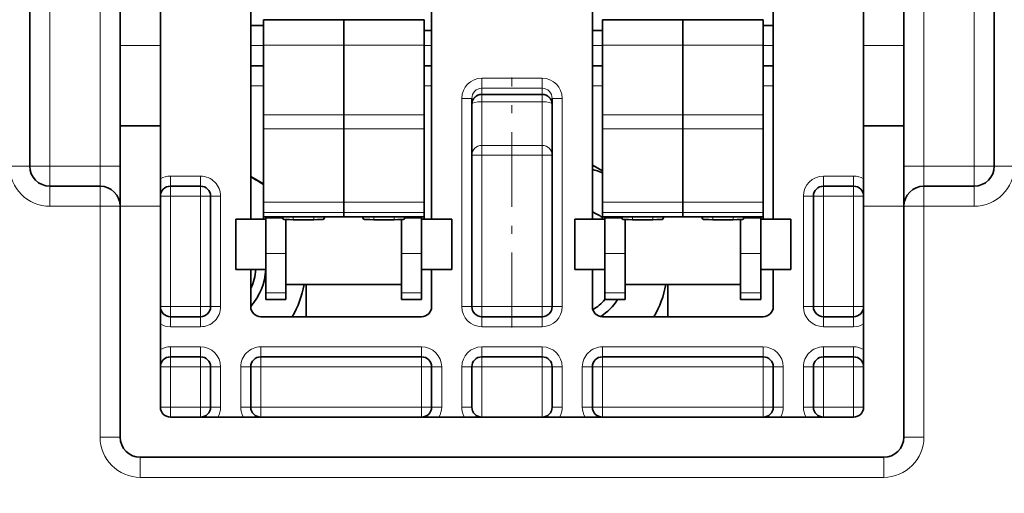
# Model space of a CAD drawing. Extents: x 0 to 420, y 0 to 297.
# Drawn here: x 273 to 285, y 210 to 216 of the extents above; entities that cross this region are included whole.
import ezdxf
from ezdxf.enums import TextEntityAlignment as Align

# ---------------------------------------------------------------- set-up
doc = ezdxf.new("R2010")
doc.units = 0
doc.linetypes.add('DASHDOT', pattern=[18.5, 12, -3, 0.5, -3])
doc.layers.get('0').update_dxf_attribs({"lineweight": 13})
doc.styles.get("Standard").update_dxf_attribs({"font": 'isocp.shx'})
doc.dimstyles.get("Standard").update_dxf_attribs({"dimtxt": 2.5, "dimasz": 2.5, "dimexe": 1.25, "dimexo": 0.625, "dimtad": 1, "dimcen": 2.5, "dimadec": 0, "dimazin": 0, "dimtfac": 1, "dimtmove": 0, "dimatfit": 0, "dimfxl": 1, "dimarcsym": 0})

# ---------------------------------------------------------------- blocks, each defined once
blk = doc.blocks.new('*D136')
at = {"color": 7, "lineweight": 13}
for p, q in [((266.872702, 217.447524), (266.872702, 267.176254)), ((279.372702, 217.447524), (279.372702, 267.176254))]:
    blk.add_line(p, q, dxfattribs=at)
at = {"color": 7, "lineweight": 13, "ltscale": 0.3125}
blk.add_line((266.872702, 265.176254), (279.372702, 265.176254), dxfattribs=at)
at = {"color": 7, "lineweight": 13}
for points in [[(268.804554, 265.693893), (266.872702, 265.176254), (268.804554, 264.658615)], [(277.440851, 264.658615), (279.372702, 265.176254), (277.440851, 265.693893)]]:
    blk.add_lwpolyline(points, dxfattribs=at)
blk.add_text('50', height=2.5, dxfattribs=at).set_placement((270.704115, 267.176254), (275.54129, 267.176254), align=Align.FIT)
blk = doc.blocks.new('*D137')
at = {"color": 7, "lineweight": 13}
for p, q in [((279.372702, 217.447524), (279.372702, 267.176254)), ((291.872702, 204.947524), (291.872702, 267.176254))]:
    blk.add_line(p, q, dxfattribs=at)
at = {"color": 7, "lineweight": 13, "ltscale": 0.3125}
blk.add_line((279.372702, 265.176254), (291.872702, 265.176254), dxfattribs=at)
at = {"color": 7, "lineweight": 13}
for points in [[(281.304554, 265.693893), (279.372702, 265.176254), (281.304554, 264.658615)], [(289.940851, 264.658615), (291.872702, 265.176254), (289.940851, 265.693893)]]:
    blk.add_lwpolyline(points, dxfattribs=at)
blk.add_text('50', height=2.5, dxfattribs=at).set_placement((283.204114, 267.176254), (288.04129, 267.176254), align=Align.FIT)
blk = doc.blocks.new('*D143')
at = {"color": 7, "lineweight": 13}
for p, q in [((280.456451, 216.595311), (239.466056, 216.595311)), ((305.45645, 204.095311), (239.466056, 204.095311))]:
    blk.add_line(p, q, dxfattribs=at)
at = {"color": 7, "lineweight": 13, "ltscale": 0.3125}
blk.add_line((241.466056, 204.095311), (241.466056, 216.595311), dxfattribs=at)
at = {"color": 7, "lineweight": 13}
for points in [[(241.983695, 214.66346), (241.466056, 216.595311), (240.948416, 214.66346)], [(240.948416, 206.027163), (241.466056, 204.095311), (241.983695, 206.027163)]]:
    blk.add_lwpolyline(points, dxfattribs=at)
blk.add_text('50', height=2.5, rotation=90.000003, dxfattribs=at).set_placement((239.466056, 207.926723), (239.466056, 212.763899), align=Align.FIT)

msp = doc.modelspace()

# ---------------------------------------------------------------- linework, layer by layer
at = {"color": 7, "lineweight": 35, "ltscale": 0.1125}
for p, q in [((273.3727, 214.3453), (273.3727, 218.8453)), ((285.3727, 214.3453), (285.3727, 218.8453))]:
    msp.add_line(p, q, dxfattribs=at)
at = {"color": 7, "lineweight": 13, "ltscale": 0.1125}
for p, q in [((273.6227, 214.3453), (273.6227, 218.8453)), ((274.2477, 214.3453), (274.2477, 218.8453)), ((284.4977, 214.3453), (284.4977, 218.8453)), ((285.1227, 214.3453), (285.1227, 218.8453))]:
    msp.add_line(p, q, dxfattribs=at)
at = {"color": 7, "lineweight": 35, "ltscale": 0.0375}
for p, q in [((274.4977, 215.8453), (274.4977, 217.3453)), ((274.9977, 215.8453), (274.9977, 217.3453)), ((283.7477, 215.8453), (283.7477, 217.3453)), ((284.2477, 215.8453), (284.2477, 217.3453))]:
    msp.add_line(p, q, dxfattribs=at)
at = {"color": 7, "lineweight": 35, "ltscale": 0.065}
for p, q in [((276.1227, 216.2828), (276.1227, 213.6828)), ((278.3727, 213.6828), (278.3727, 216.2828)), ((280.3727, 216.2828), (280.3727, 213.6828)), ((282.6227, 213.6828), (282.6227, 216.2828))]:
    msp.add_line(p, q, dxfattribs=at)
at = {"color": 7, "lineweight": 35, "ltscale": 0.003906}
for p, q in [((276.1227, 216.0953), (276.2789, 216.0953)), ((276.2789, 215.5953), (276.1227, 215.5953))]:
    msp.add_line(p, q, dxfattribs=at)
at = {"color": 7, "lineweight": 35, "ltscale": 0.00798}
for p, q in [((276.279, 215.849), (276.279, 216.1682)), ((277.279, 215.849), (277.279, 216.1682)), ((277.279, 215.849), (277.279, 216.1682)), ((278.279, 215.849), (278.279, 216.1682)), ((280.4977, 215.849), (280.4977, 216.1682)), ((281.4977, 215.849), (281.4977, 216.1682)), ((281.4977, 215.849), (281.4977, 216.1682)), ((282.4977, 215.849), (282.4977, 216.1682))]:
    msp.add_line(p, q, dxfattribs=at)
at = {"color": 7, "lineweight": 35, "ltscale": 0.025}
for p, q in [((276.279, 216.1682), (277.279, 216.1682)), ((277.279, 216.1682), (278.279, 216.1682)), ((280.4977, 216.1682), (281.4977, 216.1682)), ((281.4977, 216.1682), (282.4977, 216.1682)), ((274.4977, 215.8453), (274.4977, 214.8453)), ((274.9977, 215.8453), (274.9977, 214.8453)), ((283.7477, 214.8453), (283.7477, 215.8453)), ((284.2477, 214.8453), (284.2477, 215.8453)), ((274.4977, 214.8453), (274.4977, 213.8453)), ((274.9977, 214.8453), (274.9977, 213.8453)), ((283.7477, 213.8453), (283.7477, 214.8453)), ((284.2477, 213.8453), (284.2477, 214.8453)), ((276.279, 213.7144), (277.279, 213.7144)), ((277.279, 213.7144), (278.279, 213.7144)), ((280.4977, 213.7144), (281.4977, 213.7144)), ((281.4977, 213.7144), (282.4977, 213.7144))]:
    msp.add_line(p, q, dxfattribs=at)
at = {"color": 7, "lineweight": 35, "ltscale": 0.003125}
for p, q in [((282.4977, 216.0953), (282.6227, 216.0953)), ((280.3727, 216.0328), (280.4977, 216.0328)), ((280.4977, 215.5953), (280.3727, 215.5953)), ((282.6227, 215.5953), (282.4977, 215.5953))]:
    msp.add_line(p, q, dxfattribs=at)
at = {"color": 7, "lineweight": 35, "ltscale": 0.002344}
for p, q in [((278.2789, 216.0328), (278.3727, 216.0328)), ((278.3727, 215.5953), (278.2789, 215.5953))]:
    msp.add_line(p, q, dxfattribs=at)
at = {"color": 7, "lineweight": 13, "ltscale": 0.0125}
for p, q in [((274.9977, 215.8453), (274.4977, 215.8453)), ((284.2477, 215.8453), (283.7477, 215.8453)), ((274.9977, 213.8453), (274.4977, 213.8453)), ((284.2477, 213.8453), (283.7477, 213.8453)), ((275.1227, 211.3453), (275.1227, 211.8453)), ((275.4977, 211.3453), (275.4977, 211.8453)), ((275.7477, 211.3453), (275.7477, 211.8453)), ((275.9977, 211.8453), (275.9977, 211.3453)), ((276.2477, 211.3453), (276.2477, 211.8453)), ((278.2477, 211.3453), (278.2477, 211.8453)), ((278.4977, 211.8453), (278.4977, 211.3453)), ((278.7477, 211.3453), (278.7477, 211.8453)), ((279.9977, 211.3453), (279.9977, 211.8453)), ((280.2477, 211.8453), (280.2477, 211.3453)), ((280.4977, 211.3453), (280.4977, 211.8453)), ((282.4977, 211.3453), (282.4977, 211.8453)), ((282.7477, 211.3453), (282.7477, 211.8453)), ((282.9977, 211.8453), (282.9977, 211.3453)), ((283.2477, 211.3453), (283.2477, 211.8453)), ((283.6227, 211.3453), (283.6227, 211.8453))]:
    msp.add_line(p, q, dxfattribs=at)
at = {"color": 7, "lineweight": 13, "ltscale": 0.003906}
for p, q in [((276.2789, 215.8453), (276.1227, 215.8453)), ((276.2789, 215.3453), (276.1227, 215.3453))]:
    msp.add_line(p, q, dxfattribs=at)
at = {"color": 7, "lineweight": 13, "ltscale": 0.025}
for p, q in [((276.279, 215.849), (277.279, 215.849)), ((277.279, 215.849), (278.279, 215.849)), ((280.4977, 215.849), (281.4977, 215.849)), ((281.4977, 215.849), (282.4977, 215.849)), ((276.279, 214.9825), (277.279, 214.9825)), ((277.279, 214.9825), (278.279, 214.9825)), ((280.4977, 214.9825), (281.4977, 214.9825)), ((281.4977, 214.9825), (282.4977, 214.9825)), ((276.279, 214.81), (277.279, 214.81)), ((277.279, 214.81), (278.279, 214.81)), ((280.4977, 214.81), (281.4977, 214.81)), ((281.4977, 214.81), (282.4977, 214.81)), ((276.279, 213.8972), (277.279, 213.8972)), ((277.279, 213.8972), (278.279, 213.8972)), ((280.4977, 213.8972), (281.4977, 213.8972)), ((281.4977, 213.8972), (282.4977, 213.8972)), ((276.279, 213.7655), (277.279, 213.7655)), ((277.279, 213.7655), (278.279, 213.7655)), ((280.4977, 213.7655), (281.4977, 213.7655)), ((281.4977, 213.7655), (282.4977, 213.7655))]:
    msp.add_line(p, q, dxfattribs=at)
at = {"color": 7, "lineweight": 35, "ltscale": 0.021661}
for p, q in [((276.279, 215.849), (276.279, 214.9825)), ((277.279, 215.849), (277.279, 214.9825)), ((277.279, 215.849), (277.279, 214.9825)), ((278.279, 215.849), (278.279, 214.9825)), ((280.4977, 215.849), (280.4977, 214.9825)), ((281.4977, 215.849), (281.4977, 214.9825)), ((281.4977, 215.849), (281.4977, 214.9825)), ((282.4977, 215.849), (282.4977, 214.9825))]:
    msp.add_line(p, q, dxfattribs=at)
at = {"color": 7, "lineweight": 13, "ltscale": 0.002344}
for p, q in [((278.3727, 215.8453), (278.2789, 215.8453)), ((278.3727, 215.3453), (278.2789, 215.3453))]:
    msp.add_line(p, q, dxfattribs=at)
at = {"color": 7, "lineweight": 13, "ltscale": 0.003125}
for p, q in [((280.4977, 215.8453), (280.3727, 215.8453)), ((282.6227, 215.8453), (282.4977, 215.8453)), ((280.4977, 215.3453), (280.3727, 215.3453)), ((282.6227, 215.3453), (282.4977, 215.3453)), ((278.7477, 215.1882), (278.8727, 215.1882)), ((279.9977, 215.1882), (279.8727, 215.1882)), ((278.8727, 214.4793), (278.9977, 214.4793)), ((279.8727, 214.4793), (279.7477, 214.4793)), ((275.1227, 214.2203), (275.1227, 214.0953)), ((275.4977, 214.2203), (275.4977, 214.0953)), ((283.2477, 214.0953), (283.2477, 214.2203)), ((283.6227, 214.0953), (283.6227, 214.2203)), ((275.1227, 213.9703), (275.1227, 214.0953)), ((275.4977, 213.9703), (275.4977, 214.0953)), ((283.2477, 213.9703), (283.2477, 214.0953)), ((283.6227, 213.9703), (283.6227, 214.0953)), ((275.1227, 213.9703), (274.9977, 213.9703)), ((275.4977, 213.9703), (275.6227, 213.9703)), ((275.7477, 213.9703), (275.6227, 213.9703)), ((283.1227, 213.9703), (282.9977, 213.9703)), ((283.2477, 213.9703), (283.1227, 213.9703)), ((283.7477, 213.9703), (283.6227, 213.9703)), ((275.1227, 212.5953), (274.9977, 212.5953)), ((275.1227, 212.4703), (275.1227, 212.5953)), ((275.4977, 212.5953), (275.6227, 212.5953)), ((275.4977, 212.4703), (275.4977, 212.5953)), ((275.7477, 212.5953), (275.6227, 212.5953)), ((278.7477, 212.5953), (278.8727, 212.5953)), ((278.8727, 212.5953), (278.9977, 212.5953)), ((278.9977, 212.4703), (278.9977, 212.5953)), ((279.8727, 212.5953), (279.7477, 212.5953)), ((279.7477, 212.4703), (279.7477, 212.5953)), ((279.9977, 212.5953), (279.8727, 212.5953)), ((283.1227, 212.5953), (282.9977, 212.5953)), ((283.2477, 212.5953), (283.1227, 212.5953)), ((283.2477, 212.5953), (283.2477, 212.4703)), ((283.7477, 212.5953), (283.6227, 212.5953)), ((283.6227, 212.5953), (283.6227, 212.4703)), ((275.1227, 212.3453), (275.1227, 212.4703)), ((275.4977, 212.3453), (275.4977, 212.4703)), ((278.9977, 212.3453), (278.9977, 212.4703)), ((279.7477, 212.3453), (279.7477, 212.4703)), ((283.2477, 212.4703), (283.2477, 212.3453)), ((283.6227, 212.4703), (283.6227, 212.3453)), ((275.1227, 212.0953), (275.1227, 211.9703)), ((275.4977, 212.0953), (275.4977, 211.9703)), ((276.2477, 212.0953), (276.2477, 211.9703)), ((278.2477, 212.0953), (278.2477, 211.9703)), ((278.9977, 212.0953), (278.9977, 211.9703)), ((279.7477, 212.0953), (279.7477, 211.9703)), ((280.4977, 212.0953), (280.4977, 211.9703)), ((282.4977, 212.0953), (282.4977, 211.9703)), ((283.2477, 212.0953), (283.2477, 211.9703)), ((283.6227, 212.0953), (283.6227, 211.9703)), ((275.1227, 211.8453), (275.1227, 211.9703)), ((275.4977, 211.8453), (275.4977, 211.9703)), ((276.2477, 211.8453), (276.2477, 211.9703)), ((278.2477, 211.8453), (278.2477, 211.9703)), ((278.9977, 211.9703), (278.9977, 211.8453)), ((279.7477, 211.9703), (279.7477, 211.8453)), ((280.4977, 211.8453), (280.4977, 211.9703)), ((282.4977, 211.8453), (282.4977, 211.9703)), ((283.2477, 211.9703), (283.2477, 211.8453)), ((283.6227, 211.9703), (283.6227, 211.8453)), ((274.9977, 211.8453), (275.1227, 211.8453)), ((275.6227, 211.8453), (275.4977, 211.8453)), ((275.7477, 211.8453), (275.6227, 211.8453)), ((275.9977, 211.8453), (276.1227, 211.8453)), ((276.2477, 211.8453), (276.1227, 211.8453)), ((278.3727, 211.8453), (278.2477, 211.8453)), ((278.4977, 211.8453), (278.3727, 211.8453)), ((278.7477, 211.8453), (278.8727, 211.8453)), ((278.8727, 211.8453), (278.9977, 211.8453)), ((279.8727, 211.8453), (279.7477, 211.8453)), ((279.9977, 211.8453), (279.8727, 211.8453)), ((280.2477, 211.8453), (280.3727, 211.8453)), ((280.4977, 211.8453), (280.3727, 211.8453)), ((282.6227, 211.8453), (282.4977, 211.8453)), ((282.7477, 211.8453), (282.6227, 211.8453)), ((282.9977, 211.8453), (283.1227, 211.8453)), ((283.2477, 211.8453), (283.1227, 211.8453)), ((283.7477, 211.8453), (283.6227, 211.8453)), ((274.9977, 211.3453), (275.1227, 211.3453)), ((275.1227, 211.3453), (275.1227, 211.2203)), ((275.4977, 211.3453), (275.4977, 211.2203)), ((275.6227, 211.3453), (275.4977, 211.3453)), ((275.7477, 211.3453), (275.6227, 211.3453)), ((275.9977, 211.3453), (276.1227, 211.3453)), ((276.2477, 211.3453), (276.1227, 211.3453)), ((276.2477, 211.3453), (276.2477, 211.2203)), ((278.2477, 211.3453), (278.2477, 211.2203)), ((278.3727, 211.3453), (278.2477, 211.3453)), ((278.4977, 211.3453), (278.3727, 211.3453)), ((278.7477, 211.3453), (278.8727, 211.3453)), ((279.9977, 211.3453), (279.8727, 211.3453)), ((280.2477, 211.3453), (280.3727, 211.3453)), ((280.4977, 211.3453), (280.3727, 211.3453)), ((280.4977, 211.3453), (280.4977, 211.2203)), ((282.4977, 211.3453), (282.4977, 211.2203)), ((282.6227, 211.3453), (282.4977, 211.3453)), ((282.7477, 211.3453), (282.6227, 211.3453)), ((282.9977, 211.3453), (283.1227, 211.3453)), ((283.2477, 211.3453), (283.1227, 211.3453)), ((283.2477, 211.3453), (283.2477, 211.2203)), ((283.7477, 211.3453), (283.6227, 211.3453)), ((283.6227, 211.3453), (283.6227, 211.2203))]:
    msp.add_line(p, q, dxfattribs=at)
at = {"color": 7, "lineweight": 13, "ltscale": 0.01875}
for p, q in [((279.7477, 215.4392), (278.9977, 215.4392)), ((279.7477, 215.3147), (278.9977, 215.3147)), ((278.9977, 215.238), (279.7477, 215.238)), ((278.9977, 215.1473), (279.7477, 215.1473)), ((279.7477, 214.603), (278.9977, 214.603)), ((279.7477, 214.4793), (278.9977, 214.4793)), ((279.7477, 212.5953), (278.9977, 212.5953)), ((279.7477, 212.3453), (278.9977, 212.3453)), ((279.7477, 212.0953), (278.9977, 212.0953)), ((278.9977, 211.8453), (279.7477, 211.8453))]:
    msp.add_line(p, q, dxfattribs=at)
at = {"color": 7, "lineweight": 13, "ltscale": 0.003113}
for p, q in [((278.9977, 215.4392), (278.9977, 215.3147)), ((279.7477, 215.4392), (279.7477, 215.3147))]:
    msp.add_line(p, q, dxfattribs=at)
at = {"color": 7, "linetype": 'DASHDOT', "lineweight": 13, "ltscale": 0.077788}
msp.add_line((279.3727, 212.336), (279.3727, 215.4475), dxfattribs=at)
at = {"color": 7, "lineweight": 13, "ltscale": 0.001916}
for p, q in [((278.9977, 215.3147), (278.9977, 215.238)), ((279.7477, 215.238), (279.7477, 215.3147))]:
    msp.add_line(p, q, dxfattribs=at)
at = {"color": 7, "lineweight": 13, "ltscale": 1.2e-05}
for p, q in [((278.9977, 215.238), (278.9977, 215.2375)), ((279.7477, 215.238), (279.7477, 215.2375))]:
    msp.add_line(p, q, dxfattribs=at)
at = {"color": 7, "lineweight": 35, "ltscale": 0.01875}
for p, q in [((278.9977, 215.2375), (279.7477, 215.2375)), ((279.7477, 212.4703), (278.9977, 212.4703)), ((279.7477, 211.9703), (278.9977, 211.9703))]:
    msp.add_line(p, q, dxfattribs=at)
at = {"color": 7, "lineweight": 13, "ltscale": 0.00225}
for p, q in [((278.9977, 215.1473), (278.9977, 215.2373)), ((279.7477, 215.1473), (279.7477, 215.2373))]:
    msp.add_line(p, q, dxfattribs=at)
at = {"color": 7, "lineweight": 13, "ltscale": 0.064823}
for p, q in [((278.7477, 212.5953), (278.7477, 215.1882)), ((279.9977, 212.5953), (279.9977, 215.1882))]:
    msp.add_line(p, q, dxfattribs=at)
at = {"color": 7, "lineweight": 35, "ltscale": 0.064823}
for p, q in [((278.8727, 212.5953), (278.8727, 215.1882)), ((279.8727, 212.5953), (279.8727, 215.1882))]:
    msp.add_line(p, q, dxfattribs=at)
at = {"color": 7, "lineweight": 13, "ltscale": 0.013608}
for p, q in [((278.9977, 215.1473), (278.9977, 214.603)), ((279.7477, 215.1473), (279.7477, 214.603))]:
    msp.add_line(p, q, dxfattribs=at)
at = {"color": 7, "lineweight": 35, "ltscale": 0.004313}
for p, q in [((276.279, 214.81), (276.279, 214.9825)), ((277.279, 214.81), (277.279, 214.9825)), ((277.279, 214.81), (277.279, 214.9825)), ((278.279, 214.81), (278.279, 214.9825)), ((280.4977, 214.81), (280.4977, 214.9825)), ((281.4977, 214.81), (281.4977, 214.9825)), ((281.4977, 214.81), (281.4977, 214.9825)), ((282.4977, 214.81), (282.4977, 214.9825))]:
    msp.add_line(p, q, dxfattribs=at)
at = {"color": 7, "lineweight": 35, "ltscale": 0.0125}
for p, q in [((274.9977, 214.8453), (274.4977, 214.8453)), ((284.2477, 214.8453), (283.7477, 214.8453)), ((275.6227, 211.3453), (275.6227, 211.8453)), ((276.1227, 211.8453), (276.1227, 211.3453)), ((278.3727, 211.8453), (278.3727, 211.3453)), ((278.8727, 211.3453), (278.8727, 211.8453)), ((279.8727, 211.3453), (279.8727, 211.8453)), ((280.3727, 211.8453), (280.3727, 211.3453)), ((282.6227, 211.3453), (282.6227, 211.8453)), ((283.1227, 211.8453), (283.1227, 211.3453))]:
    msp.add_line(p, q, dxfattribs=at)
at = {"color": 7, "lineweight": 35, "ltscale": 0.022821}
for p, q in [((276.279, 213.8972), (276.279, 214.81)), ((277.279, 213.8972), (277.279, 214.81)), ((277.279, 213.8972), (277.279, 214.81)), ((278.279, 213.8972), (278.279, 214.81)), ((280.4977, 213.8972), (280.4977, 214.81)), ((281.4977, 213.8972), (281.4977, 214.81)), ((281.4977, 213.8972), (281.4977, 214.81)), ((282.4977, 213.8972), (282.4977, 214.81))]:
    msp.add_line(p, q, dxfattribs=at)
at = {"color": 7, "lineweight": 13, "ltscale": 0.003093}
for p, q in [((278.9977, 214.603), (278.9977, 214.4793)), ((279.7477, 214.603), (279.7477, 214.4793))]:
    msp.add_line(p, q, dxfattribs=at)
at = {"color": 7, "lineweight": 13, "ltscale": 0.047099}
for p, q in [((278.9977, 214.4793), (278.9977, 212.5953)), ((279.7477, 212.5953), (279.7477, 214.4793))]:
    msp.add_line(p, q, dxfattribs=at)
at = {"color": 7, "lineweight": 13, "ltscale": 0.00625}
for p, q in [((273.1227, 214.3453), (273.3727, 214.3453)), ((273.3727, 214.3453), (273.6227, 214.3453)), ((273.6227, 214.3453), (273.6227, 214.0953)), ((274.2477, 214.3453), (274.2477, 214.0953)), ((274.2477, 214.3453), (274.4977, 214.3453)), ((284.2477, 214.3453), (284.4977, 214.3453)), ((284.4977, 214.0953), (284.4977, 214.3453)), ((285.1227, 214.3453), (285.1227, 214.0953)), ((285.3727, 214.3453), (285.1227, 214.3453)), ((285.6227, 214.3453), (285.3727, 214.3453)), ((273.6227, 213.8453), (273.6227, 214.0953)), ((274.2477, 214.0953), (274.2477, 213.8453)), ((284.4977, 213.8453), (284.4977, 214.0953)), ((285.1227, 213.8453), (285.1227, 214.0953)), ((274.2477, 213.8453), (274.4977, 213.8453)), ((284.2477, 213.8453), (284.4977, 213.8453)), ((276.5602, 213.259), (276.3102, 213.259)), ((278.2477, 213.259), (277.9977, 213.259)), ((280.779, 213.259), (280.529, 213.259)), ((282.4665, 213.259), (282.2165, 213.259)), ((276.5602, 212.7658), (276.3102, 212.7658)), ((278.2477, 212.7658), (277.9977, 212.7658)), ((280.779, 212.7658), (280.529, 212.7658)), ((282.4665, 212.7658), (282.2165, 212.7658)), ((274.2477, 210.9703), (274.4977, 210.9703)), ((284.4977, 210.9703), (284.2477, 210.9703)), ((274.7477, 210.4703), (274.7477, 210.7203)), ((283.9977, 210.4703), (283.9977, 210.7203))]:
    msp.add_line(p, q, dxfattribs=at)
at = {"color": 7, "lineweight": 13, "ltscale": 0.015625}
for p, q in [((274.2477, 214.3453), (273.6227, 214.3453)), ((285.1227, 214.3453), (284.4977, 214.3453)), ((274.2477, 213.8453), (273.6227, 213.8453)), ((284.4977, 213.8453), (285.1227, 213.8453)), ((278.9977, 211.2203), (278.9977, 211.8453)), ((279.7477, 211.8453), (279.7477, 211.2203))]:
    msp.add_line(p, q, dxfattribs=at)
at = {"color": 7, "lineweight": 35, "ltscale": 0.003608}
msp.add_line((280.3727, 214.3583), (280.4977, 214.2861), dxfattribs=at)
at = {"color": 7, "lineweight": 13, "ltscale": 0.009375}
for p, q in [((275.1227, 214.2203), (275.4977, 214.2203)), ((283.6227, 214.2203), (283.2477, 214.2203)), ((275.4977, 213.9703), (275.1227, 213.9703)), ((283.6227, 213.9703), (283.2477, 213.9703)), ((275.4977, 212.5953), (275.1227, 212.5953)), ((283.6227, 212.5953), (283.2477, 212.5953)), ((275.4977, 212.3453), (275.1227, 212.3453)), ((283.2477, 212.3453), (283.6227, 212.3453)), ((275.1227, 212.0953), (275.4977, 212.0953)), ((283.2477, 212.0953), (283.6227, 212.0953)), ((275.1227, 211.8453), (275.4977, 211.8453)), ((283.6227, 211.8453), (283.2477, 211.8453)), ((275.4977, 211.3453), (275.1227, 211.3453)), ((283.6227, 211.3453), (283.2477, 211.3453))]:
    msp.add_line(p, q, dxfattribs=at)
at = {"color": 7, "lineweight": 35, "ltscale": 0.004511}
msp.add_line((276.1227, 214.2139), (276.279, 214.1237), dxfattribs=at)
at = {"color": 7, "lineweight": 35, "ltscale": 0.015625}
for p, q in [((274.2477, 214.0953), (273.6227, 214.0953)), ((285.1227, 214.0953), (284.4977, 214.0953))]:
    msp.add_line(p, q, dxfattribs=at)
at = {"color": 7, "lineweight": 35, "ltscale": 0.009375}
for p, q in [((275.1227, 214.0953), (275.4977, 214.0953)), ((283.6227, 214.0953), (283.2477, 214.0953)), ((275.9352, 213.6828), (276.3102, 213.6828)), ((278.2477, 213.6828), (278.6227, 213.6828)), ((280.154, 213.6828), (280.529, 213.6828)), ((282.4665, 213.6828), (282.8415, 213.6828)), ((275.9352, 213.0578), (276.3102, 213.0578)), ((278.2477, 213.0578), (278.6227, 213.0578)), ((280.154, 213.0578), (280.529, 213.0578)), ((282.4665, 213.0578), (282.8415, 213.0578)), ((275.4977, 212.4703), (275.1227, 212.4703)), ((283.2477, 212.4703), (283.6227, 212.4703)), ((275.1227, 211.9703), (275.4977, 211.9703)), ((283.2477, 211.9703), (283.6227, 211.9703))]:
    msp.add_line(p, q, dxfattribs=at)
at = {"color": 7, "lineweight": 13, "ltscale": 0.034375}
for p, q in [((275.1227, 212.5953), (275.1227, 213.9703)), ((275.4977, 213.9703), (275.4977, 212.5953)), ((275.7477, 212.5953), (275.7477, 213.9703)), ((282.9977, 212.5953), (282.9977, 213.9703)), ((283.2477, 212.5953), (283.2477, 213.9703)), ((283.6227, 212.5953), (283.6227, 213.9703))]:
    msp.add_line(p, q, dxfattribs=at)
at = {"color": 7, "lineweight": 35, "ltscale": 0.034375}
for p, q in [((275.6227, 212.5953), (275.6227, 213.9703)), ((283.1227, 212.5953), (283.1227, 213.9703))]:
    msp.add_line(p, q, dxfattribs=at)
at = {"color": 7, "lineweight": 35, "ltscale": 0.003291}
for p, q in [((276.279, 213.7655), (276.279, 213.8972)), ((277.279, 213.7655), (277.279, 213.8972)), ((277.279, 213.7655), (277.279, 213.8972)), ((278.279, 213.7655), (278.279, 213.8972)), ((280.4977, 213.7655), (280.4977, 213.8972)), ((281.4977, 213.7655), (281.4977, 213.8972)), ((281.4977, 213.7655), (281.4977, 213.8972)), ((282.4977, 213.7655), (282.4977, 213.8972))]:
    msp.add_line(p, q, dxfattribs=at)
at = {"color": 7, "lineweight": 13, "ltscale": 0.071875}
for p, q in [((274.2477, 210.9703), (274.2477, 213.8453)), ((284.4977, 213.8453), (284.4977, 210.9703))]:
    msp.add_line(p, q, dxfattribs=at)
at = {"color": 7, "lineweight": 35, "ltscale": 0.071875}
msp.add_line((274.4977, 213.8453), (274.4977, 210.9703), dxfattribs=at)
at = {"color": 7, "lineweight": 35, "ltscale": 0.0625}
for p, q in [((274.9977, 213.8453), (274.9977, 211.3453)), ((283.7477, 211.3453), (283.7477, 213.8453))]:
    msp.add_line(p, q, dxfattribs=at)
at = {"color": 7, "lineweight": 35, "ltscale": 0.001279}
for p, q in [((276.279, 213.7655), (276.279, 213.7144)), ((277.279, 213.7655), (277.279, 213.7144)), ((277.279, 213.7655), (277.279, 213.7144)), ((278.279, 213.7655), (278.279, 213.7144)), ((280.4977, 213.7655), (280.4977, 213.7144)), ((281.4977, 213.7655), (281.4977, 213.7144)), ((281.4977, 213.7655), (281.4977, 213.7144)), ((282.4977, 213.7655), (282.4977, 213.7144))]:
    msp.add_line(p, q, dxfattribs=at)
at = {"color": 7, "lineweight": 35, "ltscale": 0.054644}
msp.add_line((284.2477, 211.6596), (284.2477, 213.8453), dxfattribs=at)
at = {"color": 7, "lineweight": 35, "ltscale": 0.011558}
for p, q in [((275.9352, 213.2205), (275.9352, 213.6828)), ((278.6227, 213.2205), (278.6227, 213.6828)), ((280.154, 213.2205), (280.154, 213.6828)), ((282.8415, 213.2205), (282.8415, 213.6828))]:
    msp.add_line(p, q, dxfattribs=at)
at = {"color": 7, "lineweight": 35, "ltscale": 0.00079}
for p, q in [((276.279, 213.6828), (276.279, 213.7144)), ((278.279, 213.6828), (278.279, 213.7144)), ((280.4977, 213.6828), (280.4977, 213.7144)), ((282.4977, 213.6828), (282.4977, 213.7144))]:
    msp.add_line(p, q, dxfattribs=at)
at = {"color": 7, "lineweight": 35, "ltscale": 0.000392}
for p, q in [((276.3102, 213.6987), (276.3102, 213.7144)), ((278.2477, 213.6987), (278.2477, 213.7144)), ((280.529, 213.6987), (280.529, 213.7144)), ((282.4665, 213.6987), (282.4665, 213.7144))]:
    msp.add_line(p, q, dxfattribs=at)
at = {"color": 7, "lineweight": 13, "ltscale": 0.005248}
for p, q in [((276.5201, 213.6987), (276.3102, 213.6987)), ((278.2477, 213.6987), (278.0378, 213.6987)), ((280.7389, 213.6987), (280.529, 213.6987)), ((282.4665, 213.6987), (282.2565, 213.6987))]:
    msp.add_line(p, q, dxfattribs=at)
at = {"color": 7, "lineweight": 35, "ltscale": 0.010991}
for p, q in [((276.3102, 213.6987), (276.3102, 213.259)), ((278.2477, 213.6987), (278.2477, 213.259)), ((280.529, 213.6987), (280.529, 213.259)), ((282.4665, 213.6987), (282.4665, 213.259))]:
    msp.add_line(p, q, dxfattribs=at)
at = {"color": 7, "lineweight": 35, "ltscale": 0.000851}
for p, q in [((276.5134, 213.7144), (276.5268, 213.6831)), ((277.0445, 213.7144), (277.0311, 213.6831)), ((277.5134, 213.7144), (277.5268, 213.6831)), ((278.0311, 213.6831), (278.0445, 213.7144)), ((280.7321, 213.7144), (280.7456, 213.6831)), ((281.2633, 213.7144), (281.2498, 213.6831)), ((281.7321, 213.7144), (281.7456, 213.6831)), ((282.2498, 213.6831), (282.2633, 213.7144))]:
    msp.add_line(p, q, dxfattribs=at)
at = {"color": 7, "lineweight": 13, "ltscale": 0.000782}
for p, q in [((276.5268, 213.6831), (276.5268, 213.7144)), ((277.0311, 213.6831), (277.0311, 213.7144)), ((277.5268, 213.6831), (277.5268, 213.7144)), ((278.0311, 213.6831), (278.0311, 213.7144)), ((280.7456, 213.6831), (280.7456, 213.7144)), ((281.2498, 213.6831), (281.2498, 213.7144)), ((281.7456, 213.6831), (281.7456, 213.7144)), ((282.2498, 213.6831), (282.2498, 213.7144))]:
    msp.add_line(p, q, dxfattribs=at)
at = {"color": 7, "lineweight": 35, "ltscale": 0.013729}
for p, q in [((276.5602, 213.1306), (276.5602, 213.6798)), ((280.779, 213.1306), (280.779, 213.6798))]:
    msp.add_line(p, q, dxfattribs=at)
at = {"color": 7, "lineweight": 35, "ltscale": 0.010512}
for p, q in [((276.5602, 213.6795), (276.5602, 213.259)), ((277.9977, 213.6795), (277.9977, 213.259)), ((280.779, 213.6795), (280.779, 213.259)), ((282.2165, 213.6795), (282.2165, 213.259))]:
    msp.add_line(p, q, dxfattribs=at)
at = {"color": 7, "lineweight": 13, "ltscale": 0.000907}
for p, q in [((276.6518, 213.6781), (276.6518, 213.7144)), ((276.9061, 213.6781), (276.9061, 213.7144)), ((277.6518, 213.6781), (277.6518, 213.7144)), ((277.9061, 213.6781), (277.9061, 213.7144)), ((280.8705, 213.6781), (280.8705, 213.7144)), ((281.1249, 213.6781), (281.1249, 213.7144)), ((281.8705, 213.6781), (281.8705, 213.7144)), ((282.1249, 213.6781), (282.1249, 213.7144))]:
    msp.add_line(p, q, dxfattribs=at)
at = {"color": 7, "lineweight": 35, "ltscale": 0.006358}
for p, q in [((276.9061, 213.6781), (276.6518, 213.6781)), ((277.9061, 213.6781), (277.6518, 213.6781)), ((281.1249, 213.6781), (280.8705, 213.6781)), ((282.1249, 213.6781), (281.8705, 213.6781))]:
    msp.add_line(p, q, dxfattribs=at)
at = {"color": 7, "lineweight": 35, "ltscale": 0.004067}
for p, q in [((275.9352, 213.0578), (275.9352, 213.2205)), ((278.6227, 213.0578), (278.6227, 213.2205)), ((280.154, 213.0578), (280.154, 213.2205)), ((282.8415, 213.0578), (282.8415, 213.2205))]:
    msp.add_line(p, q, dxfattribs=at)
at = {"color": 7, "lineweight": 35, "ltscale": 0.012331}
for p, q in [((276.3102, 213.259), (276.3102, 212.7658)), ((276.5602, 213.259), (276.5602, 212.7658)), ((277.9977, 213.259), (277.9977, 212.7658)), ((278.2477, 213.259), (278.2477, 212.7658)), ((280.529, 213.259), (280.529, 212.7658)), ((280.779, 213.259), (280.779, 212.7658)), ((282.2165, 213.259), (282.2165, 212.7658)), ((282.4665, 213.259), (282.4665, 212.7658))]:
    msp.add_line(p, q, dxfattribs=at)
at = {"color": 7, "lineweight": 35, "ltscale": 0.011563}
for p, q in [((276.1227, 213.0578), (276.1227, 212.5953)), ((278.3727, 212.5953), (278.3727, 213.0578)), ((280.3727, 213.0578), (280.3727, 212.5953)), ((282.6227, 212.5953), (282.6227, 213.0578))]:
    msp.add_line(p, q, dxfattribs=at)
at = {"color": 7, "lineweight": 35, "ltscale": 0.006507}
for p, q in [((276.5602, 212.8703), (276.5602, 213.1306)), ((280.779, 212.8703), (280.779, 213.1306))]:
    msp.add_line(p, q, dxfattribs=at)
at = {"color": 7, "lineweight": 35, "ltscale": 0.035937}
for p, q in [((276.5602, 212.8703), (277.9977, 212.8703)), ((280.779, 212.8703), (282.2165, 212.8703))]:
    msp.add_line(p, q, dxfattribs=at)
at = {"color": 7, "lineweight": 35, "ltscale": 0.010001}
for p, q in [((276.8102, 212.8703), (276.8102, 212.4703)), ((281.3102, 212.8703), (281.3102, 212.4703))]:
    msp.add_line(p, q, dxfattribs=at)
at = {"color": 7, "lineweight": 35, "ltscale": 0.002074}
for p, q in [((276.3102, 212.7658), (276.3102, 212.6828)), ((276.5602, 212.7658), (276.5602, 212.6828)), ((277.9977, 212.7658), (277.9977, 212.6828)), ((278.2477, 212.7658), (278.2477, 212.6828)), ((280.529, 212.7658), (280.529, 212.6828)), ((280.779, 212.7658), (280.779, 212.6828)), ((282.2165, 212.7658), (282.2165, 212.6828)), ((282.4665, 212.7658), (282.4665, 212.6828))]:
    msp.add_line(p, q, dxfattribs=at)
at = {"color": 7, "lineweight": 35, "ltscale": 0.00625}
for p, q in [((276.5602, 212.6828), (276.3102, 212.6828)), ((278.2477, 212.6828), (277.9977, 212.6828)), ((280.779, 212.6828), (280.529, 212.6828)), ((282.4665, 212.6828), (282.2165, 212.6828))]:
    msp.add_line(p, q, dxfattribs=at)
at = {"color": 7, "lineweight": 35, "ltscale": 0.05}
for p, q in [((276.2477, 212.4703), (278.2477, 212.4703)), ((280.4977, 212.4703), (282.4977, 212.4703)), ((276.2477, 211.9703), (278.2477, 211.9703)), ((280.4977, 211.9703), (282.4977, 211.9703))]:
    msp.add_line(p, q, dxfattribs=at)
at = {"color": 7, "lineweight": 13, "ltscale": 0.05}
for p, q in [((276.2477, 212.0953), (278.2477, 212.0953)), ((280.4977, 212.0953), (282.4977, 212.0953)), ((276.2477, 211.8453), (278.2477, 211.8453)), ((280.4977, 211.8453), (282.4977, 211.8453)), ((278.2477, 211.3453), (276.2477, 211.3453)), ((282.4977, 211.3453), (280.4977, 211.3453))]:
    msp.add_line(p, q, dxfattribs=at)
at = {"color": 7, "lineweight": 35, "ltscale": 0.017231}
msp.add_line((284.2477, 210.9703), (284.2477, 211.6596), dxfattribs=at)
at = {"color": 7, "lineweight": 35, "ltscale": 0.2125}
msp.add_line((283.6227, 211.2203), (275.1227, 211.2203), dxfattribs=at)
at = {"color": 7, "lineweight": 35, "ltscale": 0.23125}
msp.add_line((283.9977, 210.7203), (274.7477, 210.7203), dxfattribs=at)
at = {"color": 7, "lineweight": 13, "ltscale": 0.23125}
msp.add_line((274.7477, 210.4703), (283.9977, 210.4703), dxfattribs=at)
at = {"color": 7, "lineweight": 13}
for centre, radius, start, end in [((278.9983, 215.1888), 0.2505, 90.12634, 180.12562), ((279.7471, 215.1888), 0.2505, 359.87423, 449.87349), ((278.9985, 215.1891), 0.1257, 90.37924, 180.37383), ((279.7469, 215.1891), 0.1257, 359.62617, 449.62076), ((273.6227, 214.3453), 0.5, 180, 270), ((285.1227, 214.3453), 0.5, 270, 360), ((275.1227, 213.9703), 0.25, 90, 120), ((275.4977, 213.9703), 0.25, 360, 450.00001), ((283.2477, 213.9703), 0.25, 90, 179.99998), ((283.6227, 213.9703), 0.25, 60, 90), ((275.4977, 212.5953), 0.25, 270, 360.00001), ((278.9977, 212.5953), 0.25, 180.00002, 270), ((279.7477, 212.5953), 0.25, 270.00002, 360), ((283.2477, 212.5953), 0.25, 180, 269.99998), ((275.1227, 212.5953), 0.25, 240, 270), ((283.6227, 212.5953), 0.25, 270, 300), ((275.1227, 211.8453), 0.25, 90, 120), ((275.4977, 211.8453), 0.25, 0.00002, 90), ((276.2477, 211.8453), 0.25, 90, 180.00001), ((278.2477, 211.8453), 0.25, 0.00002, 90), ((278.9977, 211.8453), 0.25, 90.00002, 180), ((279.7477, 211.8453), 0.25, 0.00002, 90), ((280.4977, 211.8453), 0.25, 90, 180.00001), ((282.4977, 211.8453), 0.25, 0.00002, 90), ((283.2477, 211.8453), 0.25, 90, 180.00001), ((283.6227, 211.8453), 0.25, 60, 90), ((275.4977, 211.3453), 0.25, 330, 360), ((276.2477, 211.3453), 0.25, 180, 210), ((278.2477, 211.3453), 0.25, 330, 360), ((278.9977, 211.3453), 0.25, 180, 210), ((279.7477, 211.3453), 0.25, 330, 360), ((280.4977, 211.3453), 0.25, 180, 210), ((282.4977, 211.3453), 0.25, 330, 360), ((283.2477, 211.3453), 0.25, 180, 210), ((274.7477, 210.9703), 0.5, 180, 270.00001), ((283.9977, 210.9703), 0.5, 270, 360.00001)]:
    msp.add_arc(centre, radius, start, end, dxfattribs=at)
at = {"color": 7, "lineweight": 35}
for centre, radius, start, end in [((278.9977, 215.1125), 0.125, 90, 179.88541), ((279.7477, 215.1125), 0.125, 0, 90), ((273.6227, 214.3453), 0.25, 180, 270), ((280.0602, 213.0953), 1.2469, 69.45962, 75.48566), ((285.1227, 214.3453), 0.25, 270, 360), ((275.5602, 213.0953), 1.2469, 54.80017, 63.18429), ((274.2477, 213.8453), 0.25, 0, 90), ((275.1227, 213.9703), 0.125, 90, 180), ((275.4977, 213.9703), 0.125, 0, 90), ((283.2477, 213.9703), 0.125, 90, 180), ((283.6227, 213.9703), 0.125, 0, 90), ((284.4977, 213.8453), 0.25, 90, 180), ((280.0602, 213.0953), 0.75, 54.3148, 65.37596), ((275.5602, 213.0953), 0.625, 334.1574, 356.56061), ((275.5602, 213.0953), 0.75, 318.59, 357.13438), ((275.5602, 213.0953), 0.75, 318.58999, 357.13439), ((275.5602, 213.0953), 1.2469, 329.91746, 349.60425), ((280.0602, 213.0953), 1.2469, 329.91746, 349.60425), ((280.0602, 213.0953), 0.625, 300.62254, 318.70069), ((280.0602, 213.0953), 0.75, 303.78867, 326.63343), ((280.0602, 213.0953), 0.75, 303.78866, 326.63342), ((275.1227, 212.5953), 0.125, 180, 270), ((275.4977, 212.5953), 0.125, 270, 360), ((276.2477, 212.5953), 0.125, 180, 270), ((278.2477, 212.5953), 0.125, 270, 360), ((278.9977, 212.5953), 0.125, 180, 270), ((279.7477, 212.5953), 0.125, 270, 360), ((280.4977, 212.5953), 0.125, 180, 270), ((282.4977, 212.5953), 0.125, 270, 360), ((283.2477, 212.5953), 0.125, 180, 270), ((283.6227, 212.5953), 0.125, 270, 360), ((275.1227, 211.8453), 0.125, 90, 180), ((275.4977, 211.8453), 0.125, 0, 90), ((276.2477, 211.8453), 0.125, 90, 180), ((278.2477, 211.8453), 0.125, 0, 90), ((278.9977, 211.8453), 0.125, 90, 180), ((279.7477, 211.8453), 0.125, 0, 90), ((280.4977, 211.8453), 0.125, 90, 180), ((282.4977, 211.8453), 0.125, 0, 90), ((283.2477, 211.8453), 0.125, 90, 180), ((283.6227, 211.8453), 0.125, 0, 90), ((275.1227, 211.3453), 0.125, 180, 270), ((275.4977, 211.3453), 0.125, 270, 360), ((276.2477, 211.3453), 0.125, 180, 270), ((278.2477, 211.3453), 0.125, 270, 360), ((278.9977, 211.3453), 0.125, 180, 270), ((279.7477, 211.3453), 0.125, 270, 360), ((280.4977, 211.3453), 0.125, 180, 270), ((282.4977, 211.3453), 0.125, 270, 360), ((283.2477, 211.3453), 0.125, 180, 270), ((283.6227, 211.3453), 0.125, 270, 360), ((274.7477, 210.9703), 0.25, 180, 270), ((283.9977, 210.9703), 0.25, 270, 360)]:
    msp.add_arc(centre, radius, start, end, dxfattribs=at)
at = {"color": 7, "lineweight": 13}
for centre, major_axis, ratio, start_param, end_param in [((278.9977, 215.1135), (-0.125, 0), 0.996195, 4.712389, 6.2831853), ((279.7477, 215.1135), (0.125, 0), 0.996195, 0, 1.5707963), ((278.9977, 215.1143), (-0.125, 0), 0.263992, 4.712389, 6.2831853), ((279.7477, 215.1143), (-0.125, 0), 0.263992, 3.1415927, 4.712389), ((278.9977, 214.4793), (-0.125, 0), 0.989743, 4.712389, 6.2831853), ((279.7477, 214.4793), (-0.125, 0), 0.989743, 3.1415927, 4.712389)]:
    msp.add_ellipse(centre, major_axis=major_axis, ratio=ratio, start_param=start_param, end_param=end_param, dxfattribs=at)
at = {"color": 7, "lineweight": 35}
for centre, start_param, end_param in [((276.6518, 213.6832), 0.0174533, 1.5707963), ((276.9061, 213.6832), 1.5707963, 3.1241394), ((277.6518, 213.6832), 0.0174533, 1.5707963), ((277.9061, 213.6832), 1.5707963, 3.1241394), ((280.8705, 213.6832), 0.0174533, 1.5707963), ((281.1249, 213.6832), 1.5707963, 3.1241394), ((281.8705, 213.6832), 0.0174533, 1.5707963), ((282.1249, 213.6832), 1.5707963, 3.1241394)]:
    msp.add_ellipse(centre, major_axis=(-0.125, 0), ratio=0.040682, start_param=start_param, end_param=end_param, dxfattribs=at)

# ---------------------------------------------------------------- dimensions: what is measured, and where the dimension line sits
at = {"color": 0, "lineweight": 0}
for base, p1, p2, angle, picture, middle, dimtype in [((266.8727, 265.1763), (279.3727, 215.4475), (266.8727, 215.4475), 180, '*D136', (273.1227, 265.1763), 161), ((279.3727, 265.1763), (291.8727, 202.9475), (279.3727, 215.4475), 179.99905, '*D137', (285.6227, 265.1763), 160), ((241.4661, 204.0953), (282.4565, 216.5953), (307.4565, 204.0953), 269.99857, '*D143', (241.4661, 210.3453), 160)]:
    dim = msp.add_linear_dim(base=base, p1=p1, p2=p2, angle=angle, dimstyle='STANDARD', override={"dimlfac": 4}, dxfattribs=at)
    dim.commit()
    dim.dimension.update_dxf_attribs({"geometry": picture, "text_midpoint": middle, "dimtype": dimtype, "oblique_angle": 89.99952})

doc.saveas('drawing.dxf')
